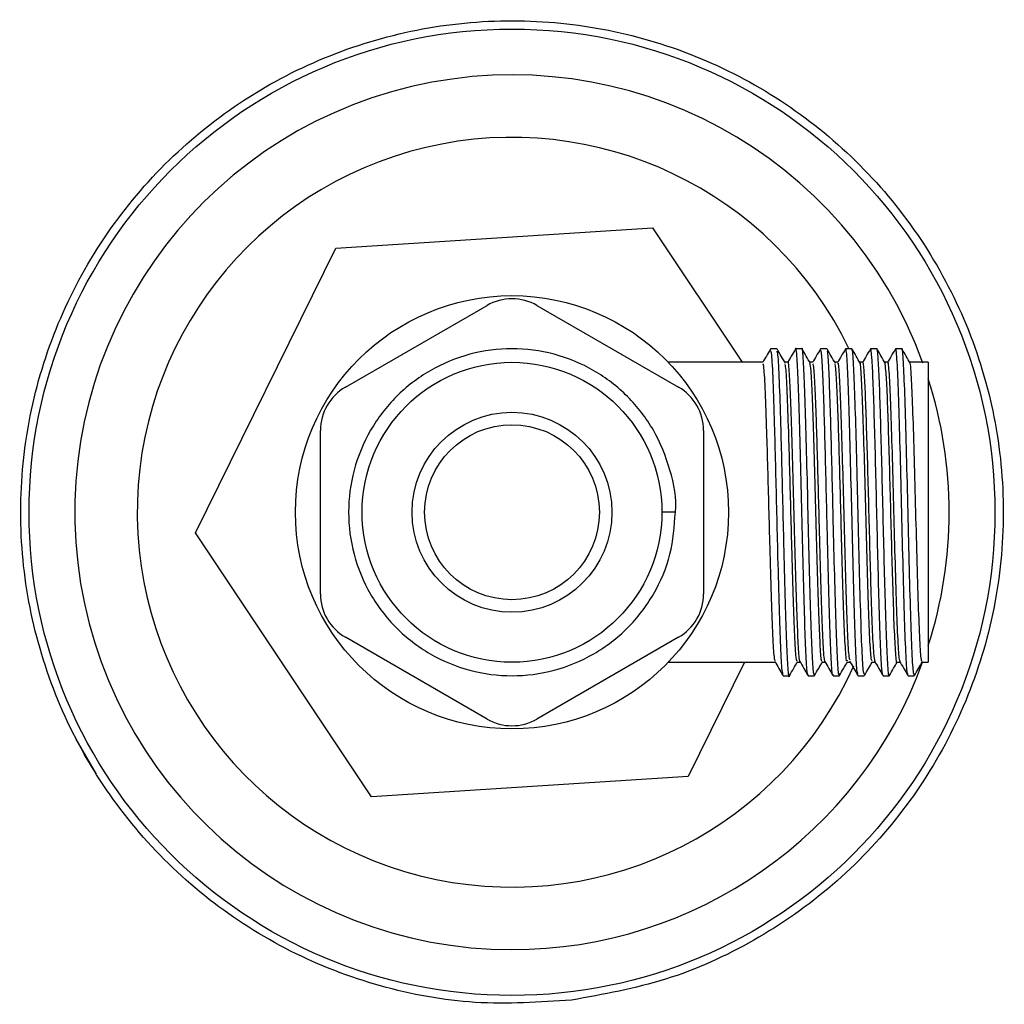
# Model space of a CAD drawing. Units: millimetres. Extents: x 7 to 1452, y 1 to 1040.
# Drawn here: x 564 to 623, y 839 to 898 of the extents above; entities that cross this region are included whole.
import ezdxf

# ---------------------------------------------------------------- set-up
doc = ezdxf.new("R2010")
doc.units = ezdxf.units.MM
doc.header["$LTSCALE"] = 5

msp = doc.modelspace()

# ---------------------------------------------------------------- linework, layer by layer
at = {"color": 7, "linetype": 'Continuous', "lineweight": 25}
for p, q in [((582.915, 884.18), (601.928, 885.408)), ((601.928, 885.408), (607.316, 877.328)), ((574.472, 867.1), (582.915, 884.18)), ((583.485, 875.834), (591.985, 880.741)), ((594.985, 880.741), (603.485, 875.834)), ((609.392, 878.14), (609.017, 878.14)), ((610.892, 878.14), (610.517, 878.14)), ((612.392, 878.14), (612.017, 878.14)), ((613.892, 878.14), (613.517, 878.14)), ((615.392, 878.14), (615.017, 878.14)), ((616.892, 878.14), (616.517, 878.14)), ((608.548, 877.328), (602.866, 877.328)), ((610.048, 877.328), (609.865, 877.328)), ((611.548, 877.328), (611.365, 877.328)), ((613.048, 877.328), (612.865, 877.328)), ((614.548, 877.328), (614.365, 877.328)), ((616.048, 877.328), (615.865, 877.328)), ((618.485, 877.328), (617.365, 877.328)), ((618.485, 877.328), (618.485, 859.328)), ((581.985, 863.421), (581.985, 873.236)), ((604.985, 873.236), (604.985, 863.421)), ((603.297, 868.328), (602.485, 868.328)), ((585.043, 851.248), (574.472, 867.1)), ((591.985, 855.915), (583.485, 860.823)), ((603.485, 860.823), (594.985, 855.915)), ((602.866, 859.328), (609.293, 859.328)), ((607.442, 859.328), (604.056, 852.477)), ((610.61, 859.328), (610.793, 859.328)), ((612.11, 859.328), (612.293, 859.328)), ((613.611, 859.328), (613.793, 859.328)), ((615.11, 859.328), (615.293, 859.328)), ((616.61, 859.328), (616.793, 859.328)), ((618.11, 859.328), (618.485, 859.328)), ((609.767, 858.517), (610.142, 858.517)), ((611.267, 858.517), (611.642, 858.517)), ((612.767, 858.517), (613.142, 858.517)), ((614.267, 858.517), (614.642, 858.517)), ((615.766, 858.517), (616.141, 858.517)), ((617.267, 858.517), (617.642, 858.517)), ((621.108, 858.003), (621.107, 858.004)), ((621.108, 858.003), (621.107, 858.004)), ((604.056, 852.477), (585.043, 851.248))]:
    msp.add_line(p, q, dxfattribs=at)
at = {"color": 7, "linetype": 'Continuous', "lineweight": 25, "flags": 128}
msp.add_lwpolyline([(568.528, 852.6), (567.317, 854.709), (566.803, 855.747)], dxfattribs=at)
at = {"color": 7, "linetype": 'Continuous', "lineweight": 25}
for radius in [29, 13, 9, 6, 5.25]:
    msp.add_circle((593.485, 868.328), radius, dxfattribs=at)
for centre, radius, start, end in [((593.485, 868.328), 26.25, 19.93262, 270), ((593.485, 868.328), 22.5, 25.81317, 335.82028), ((593.485, 878.143), 3, 60, 120), ((593.485, 868.328), 26.25, 342.24721, 17.75279), ((584.985, 873.236), 3, 120, 180), ((601.985, 873.236), 3, 0, 60), ((584.985, 863.421), 3, 180, 240), ((601.985, 863.421), 3, 300, 0), ((593.485, 868.328), 26.25, 270, 339.94896), ((593.485, 858.513), 3, 240, 300)]:
    msp.add_arc(centre, radius, start, end, dxfattribs=at)
msp.add_open_spline([(597.065, 839.046), (598.968, 839.39), (602.774, 840.076), (608.09, 842.493), (612.854, 845.822), (616.871, 850.038), (619.991, 854.95), (622.091, 860.379), (623.093, 866.112), (622.956, 871.931), (621.687, 877.611), (619.334, 882.934), (615.988, 887.697), (611.777, 891.715), (606.863, 894.834), (601.435, 896.934), (595.702, 897.936), (589.883, 897.799), (584.203, 896.53), (578.879, 894.177), (574.117, 890.831), (570.099, 886.62), (566.98, 881.706), (564.879, 876.278), (563.878, 870.545), (564.015, 864.726), (565.284, 859.046), (567.636, 853.722), (570.983, 848.96), (575.193, 844.943), (580.108, 841.819), (585.534, 839.736), (591.275, 838.671), (595.135, 838.921), (597.065, 839.046)], degree=3, dxfattribs=at)
for points, knots in [([(603.297, 868.328), (603.233, 867.477), (603.103, 865.76), (602.073, 863.366), (600.505, 861.312), (598.448, 859.733), (596.055, 858.741), (593.486, 858.405), (590.918, 858.741), (588.523, 859.733), (586.469, 861.311), (584.891, 863.365), (583.899, 865.759), (583.562, 868.327), (583.898, 870.896), (584.889, 873.29), (586.467, 875.344), (588.521, 876.923), (590.915, 877.915), (593.483, 878.252), (596.052, 877.916), (598.447, 876.925), (600.497, 875.347), (602.093, 873.292), (603.02, 870.904), (603.407, 869.172), (603.297, 868.329), (603.297, 868.328)], [0, 0, 0, 0, 0.0414248, 0.0835695, 0.1249944, 0.166419, 0.2085637, 0.2499889, 0.2914132, 0.333558, 0.3749833, 0.4164075, 0.4585522, 0.4999777, 0.5414017, 0.5835464, 0.6249722, 0.666396, 0.7085407, 0.7499666, 0.7913902, 0.8335349, 0.874961, 0.9163845, 0.9585292, 0.9999554, 1, 1, 1, 1]), ([(609.008, 878.133), (608.924, 877.989), (608.769, 877.721), (608.615, 877.452), (608.543, 877.328)], [0, 0, 0, 0, 0.5375322, 1, 1, 1, 1]), ([(609.757, 858.611), (609.736, 858.681), (609.688, 858.841), (609.608, 860.404), (609.532, 862.865), (609.452, 865.757), (609.385, 868.625), (609.322, 871.236), (609.247, 873.924), (609.173, 876.328), (609.089, 877.931), (609.039, 878.001), (609.017, 878.032)], [0, 0, 0, 0, 0.088003, 0.198498, 0.306874, 0.417589, 0.503076, 0.589172, 0.676381, 0.79193, 0.909703, 1, 1, 1, 1]), ([(609.904, 877.261), (609.821, 877.406), (609.653, 877.696), (609.486, 877.986), (609.402, 878.131)], [0, 0, 0, 0, 0.499984, 1, 1, 1, 1]), ([(610.151, 858.549), (610.15, 858.539), (610.122, 858.306), (610.068, 858.893), (609.983, 860.362), (609.907, 862.877), (609.827, 865.754), (609.76, 868.625), (609.697, 871.235), (609.622, 873.926), (609.548, 876.321), (609.467, 877.879), (609.421, 877.956), (609.403, 877.987)], [0, 0, 0, 0, 0.004911, 0.11277, 0.222052, 0.329238, 0.438738, 0.523287, 0.608438, 0.69469, 0.80897, 0.92545, 1, 1, 1, 1]), ([(610.506, 878.131), (610.423, 877.987), (610.269, 877.719), (610.114, 877.452), (610.043, 877.328)], [0, 0, 0, 0, 0.538858, 1, 1, 1, 1]), ([(611.257, 858.602), (611.25, 858.595), (611.218, 858.559), (611.156, 859.415), (611.079, 861.251), (611.003, 863.886), (610.921, 867.01), (610.846, 870.354), (610.76, 873.49), (610.683, 876.084), (610.599, 877.65), (610.545, 878.319), (610.517, 878.134), (610.517, 878.131)], [0, 0, 0, 0, 0.029052, 0.134784, 0.239373, 0.343938, 0.449681, 0.558266, 0.669204, 0.777936, 0.888454, 0.99812, 1, 1, 1, 1]), ([(611.642, 858.602), (611.631, 858.586), (611.596, 858.534), (611.531, 859.406), (611.454, 861.253), (611.378, 863.885), (611.296, 867.01), (611.221, 870.354), (611.135, 873.49), (611.058, 876.084), (610.974, 877.65), (610.92, 878.319), (610.892, 878.134), (610.892, 878.131)], [0, 0, 0, 0, 0.042288, 0.146572, 0.249727, 0.35286, 0.457153, 0.56425, 0.673668, 0.78091, 0.889914, 0.998076, 1, 1, 1, 1]), ([(611.403, 877.263), (611.319, 877.408), (611.152, 877.698), (610.984, 877.988), (610.9, 878.133)], [0, 0, 0, 0, 0.499983, 1, 1, 1, 1]), ([(612.008, 878.133), (611.924, 877.988), (611.769, 877.72), (611.614, 877.452), (611.543, 877.328)], [0, 0, 0, 0, 0.53766, 1, 1, 1, 1]), ([(612.758, 858.619), (612.752, 858.599), (612.72, 858.486), (612.657, 859.395), (612.577, 861.303), (612.497, 864.106), (612.418, 867.134), (612.353, 870.019), (612.286, 872.543), (612.217, 874.931), (612.148, 876.869), (612.075, 878.031), (612.033, 878.029), (612.017, 878.028)], [0, 0, 0, 0, 0.023923, 0.134267, 0.243474, 0.35289, 0.463119, 0.548179, 0.635211, 0.721709, 0.825304, 0.931009, 1, 1, 1, 1]), ([(612.904, 877.261), (612.821, 877.406), (612.653, 877.696), (612.485, 877.986), (612.402, 878.131)], [0, 0, 0, 0, 0.499984, 1, 1, 1, 1]), ([(613.142, 858.64), (613.133, 858.606), (613.098, 858.468), (613.032, 859.385), (612.952, 861.306), (612.872, 864.105), (612.793, 867.134), (612.728, 870.019), (612.661, 872.542), (612.592, 874.933), (612.523, 876.862), (612.454, 877.992), (612.415, 878.002), (612.402, 878.005)], [0, 0, 0, 0, 0.036233, 0.146823, 0.256273, 0.365933, 0.476408, 0.561657, 0.648882, 0.735573, 0.839399, 0.945339, 1, 1, 1, 1]), ([(613.507, 878.131), (613.423, 877.987), (613.269, 877.719), (613.114, 877.452), (613.043, 877.328)], [0, 0, 0, 0, 0.538549, 1, 1, 1, 1]), ([(614.256, 858.652), (614.238, 858.686), (614.193, 858.772), (614.116, 860.216), (614.038, 862.637), (613.951, 865.759), (613.873, 869.189), (613.788, 872.505), (613.706, 875.354), (613.625, 877.293), (613.559, 878.206), (613.524, 878.055), (613.516, 878.02)], [0, 0, 0, 0, 0.074262, 0.186778, 0.296975, 0.409537, 0.519999, 0.632097, 0.743458, 0.8546, 0.966827, 1, 1, 1, 1]), ([(614.641, 858.607), (614.62, 858.642), (614.572, 858.722), (614.491, 860.21), (614.413, 862.639), (614.326, 865.758), (614.248, 869.189), (614.163, 872.505), (614.081, 875.354), (614, 877.293), (613.934, 878.206), (613.899, 878.055), (613.891, 878.02)], [0, 0, 0, 0, 0.087558, 0.198452, 0.307061, 0.417999, 0.52687, 0.637351, 0.747107, 0.856646, 0.967255, 1, 1, 1, 1]), ([(614.403, 877.264), (614.319, 877.408), (614.152, 877.698), (613.984, 877.988), (613.9, 878.133)], [0, 0, 0, 0, 0.499984, 1, 1, 1, 1]), ([(615.007, 878.132), (614.924, 877.988), (614.769, 877.72), (614.614, 877.452), (614.543, 877.328)], [0, 0, 0, 0, 0.537772, 1, 1, 1, 1]), ([(615.758, 858.564), (615.733, 858.682), (615.681, 858.927), (615.599, 860.662), (615.525, 863.109), (615.448, 865.924), (615.382, 868.785), (615.312, 871.611), (615.239, 874.192), (615.172, 876.328), (615.096, 877.676), (615.045, 878.248), (615.019, 878.113), (615.017, 878.1)], [0, 0, 0, 0, 0.101384, 0.212098, 0.321128, 0.415673, 0.508327, 0.601909, 0.696269, 0.792945, 0.891707, 0.989643, 1, 1, 1, 1]), ([(616.152, 858.604), (616.148, 858.571), (616.116, 858.339), (616.058, 859.008), (615.974, 860.628), (615.9, 863.117), (615.823, 865.922), (615.757, 868.786), (615.687, 871.611), (615.614, 874.192), (615.547, 876.328), (615.471, 877.676), (615.42, 878.248), (615.394, 878.113), (615.392, 878.1)], [0, 0, 0, 0, 0.017695, 0.124799, 0.232619, 0.338801, 0.430875, 0.521109, 0.612246, 0.704139, 0.79829, 0.894471, 0.989848, 1, 1, 1, 1]), ([(615.904, 877.261), (615.82, 877.406), (615.653, 877.696), (615.485, 877.986), (615.402, 878.131)], [0, 0, 0, 0, 0.499984, 1, 1, 1, 1]), ([(616.507, 878.132), (616.424, 877.988), (616.269, 877.72), (616.114, 877.452), (616.043, 877.328)], [0, 0, 0, 0, 0.538109, 1, 1, 1, 1]), ([(617.256, 858.597), (617.241, 858.631), (617.199, 858.731), (617.123, 860.028), (617.043, 862.483), (616.953, 865.697), (616.872, 869.251), (616.783, 872.673), (616.7, 875.577), (616.614, 877.475), (616.552, 878.243), (616.52, 878.103), (616.516, 878.086)], [0, 0, 0, 0, 0.0606767, 0.1771792, 0.2912769, 0.4077151, 0.522065, 0.6381451, 0.7530943, 0.8685279, 0.9842627, 1, 1, 1, 1]), ([(617.642, 858.552), (617.624, 858.59), (617.578, 858.687), (617.498, 860.022), (617.418, 862.485), (617.328, 865.697), (617.247, 869.251), (617.158, 872.673), (617.075, 875.577), (616.989, 877.475), (616.927, 878.243), (616.895, 878.103), (616.891, 878.086)], [0, 0, 0, 0, 0.0743333, 0.189134, 0.301565, 0.4163023, 0.5289817, 0.6433661, 0.7566363, 0.8703836, 0.9844277, 1, 1, 1, 1]), ([(617.403, 877.263), (617.319, 877.408), (617.152, 877.698), (616.984, 877.988), (616.9, 878.133)], [0, 0, 0, 0, 0.499984, 1, 1, 1, 1]), ([(610.787, 859.407), (610.78, 859.401), (610.749, 859.369), (610.687, 860.153), (610.611, 861.836), (610.534, 864.253), (610.452, 867.119), (610.377, 870.186), (610.291, 873.063), (610.214, 875.442), (610.13, 876.879), (610.076, 877.493), (610.048, 877.322), (610.048, 877.319)], [0, 0, 0, 0, 0.0278654, 0.1336983, 0.2383866, 0.3430515, 0.4488943, 0.5575828, 0.668626, 0.7774616, 0.8880849, 0.9978545, 1, 1, 1, 1]), ([(615.288, 859.379), (615.263, 859.485), (615.212, 859.709), (615.13, 861.297), (615.056, 863.541), (614.979, 866.123), (614.913, 868.747), (614.843, 871.339), (614.77, 873.707), (614.703, 875.666), (614.628, 876.903), (614.577, 877.427), (614.55, 877.303), (614.548, 877.291)], [0, 0, 0, 0, 0.100238, 0.211064, 0.320205, 0.414846, 0.507595, 0.601272, 0.695727, 0.792501, 0.891364, 0.989399, 1, 1, 1, 1]), ([(616.786, 859.4), (616.771, 859.438), (616.729, 859.545), (616.652, 860.758), (616.572, 863.024), (616.482, 865.974), (616.402, 869.228), (616.313, 872.353), (616.23, 875.008), (616.145, 876.709), (616.083, 877.473), (616.051, 877.283), (616.048, 877.261)], [0, 0, 0, 0, 0.062497, 0.178861, 0.292824, 0.409156, 0.523342, 0.639334, 0.754108, 0.869458, 0.985039, 1, 1, 1, 1]), ([(618.11, 859.352), (618.092, 859.395), (618.045, 859.499), (617.965, 860.751), (617.885, 863.025), (617.795, 865.973), (617.714, 869.229), (617.626, 872.351), (617.543, 875.013), (617.457, 876.693), (617.399, 877.467), (617.37, 877.314), (617.37, 877.312)], [0, 0, 0, 0, 0.0781382, 0.1942109, 0.3078882, 0.4239286, 0.5378284, 0.6535298, 0.7680165, 0.8830774, 0.9983689, 1, 1, 1, 1]), ([(609.288, 859.418), (609.267, 859.482), (609.219, 859.628), (609.14, 861.06), (609.063, 863.317), (608.983, 865.969), (608.916, 868.6), (608.853, 870.995), (608.779, 873.456), (608.704, 875.655), (608.62, 877.129), (608.57, 877.202), (608.548, 877.234)], [0, 0, 0, 0, 0.087324, 0.197917, 0.306389, 0.417203, 0.502766, 0.588938, 0.676225, 0.791286, 0.90856, 1, 1, 1, 1]), ([(610.61, 859.365), (610.586, 859.435), (610.535, 859.582), (610.452, 861.055), (610.376, 863.318), (610.296, 865.969), (610.229, 868.6), (610.166, 870.995), (610.091, 873.457), (610.017, 875.649), (609.937, 877.078), (609.89, 877.158), (609.872, 877.189)], [0, 0, 0, 0, 0.100868, 0.211717, 0.32044, 0.43151, 0.517272, 0.603644, 0.691132, 0.80646, 0.924006, 1, 1, 1, 1]), ([(612.11, 859.406), (612.1, 859.393), (612.065, 859.344), (611.999, 860.144), (611.923, 861.839), (611.847, 864.252), (611.765, 867.12), (611.689, 870.184), (611.603, 873.073), (611.526, 875.406), (611.445, 876.96), (611.394, 877.173), (611.37, 877.272)], [0, 0, 0, 0, 0.043015, 0.14868, 0.253202, 0.3577, 0.463375, 0.571891, 0.682758, 0.79142, 0.901868, 1, 1, 1, 1]), ([(612.288, 859.42), (612.283, 859.403), (612.251, 859.302), (612.188, 860.136), (612.109, 861.884), (612.028, 864.456), (611.95, 867.233), (611.884, 869.879), (611.818, 872.194), (611.749, 874.385), (611.679, 876.162), (611.606, 877.228), (611.565, 877.226), (611.548, 877.226)], [0, 0, 0, 0, 0.022626, 0.133119, 0.242473, 0.352036, 0.462415, 0.547589, 0.634738, 0.721353, 0.825087, 0.930935, 1, 1, 1, 1]), ([(613.611, 859.441), (613.602, 859.41), (613.567, 859.284), (613.501, 860.125), (613.421, 861.887), (613.34, 864.455), (613.262, 867.233), (613.197, 869.88), (613.13, 872.194), (613.061, 874.386), (612.991, 876.156), (612.923, 877.19), (612.885, 877.199), (612.872, 877.203)], [0, 0, 0, 0, 0.036141, 0.146858, 0.256434, 0.366219, 0.476821, 0.562168, 0.649494, 0.736284, 0.840228, 0.946291, 1, 1, 1, 1]), ([(613.786, 859.456), (613.769, 859.487), (613.724, 859.565), (613.647, 860.887), (613.57, 863.108), (613.483, 865.972), (613.404, 869.117), (613.319, 872.159), (613.237, 874.773), (613.156, 876.551), (613.09, 877.388), (613.056, 877.25), (613.048, 877.219)], [0, 0, 0, 0, 0.073488, 0.186115, 0.296419, 0.409091, 0.519662, 0.631869, 0.743339, 0.85459, 0.966927, 1, 1, 1, 1]), ([(615.11, 859.411), (615.089, 859.444), (615.041, 859.517), (614.96, 860.881), (614.882, 863.11), (614.795, 865.971), (614.717, 869.118), (614.632, 872.158), (614.55, 874.776), (614.469, 876.539), (614.406, 877.372), (614.375, 877.261), (614.37, 877.244)], [0, 0, 0, 0, 0.088735, 0.201143, 0.311233, 0.423687, 0.534043, 0.646033, 0.757286, 0.868321, 0.98044, 1, 1, 1, 1]), ([(616.61, 859.345), (616.61, 859.34), (616.582, 859.168), (616.527, 859.795), (616.442, 861.261), (616.369, 863.549), (616.292, 866.121), (616.225, 868.748), (616.156, 871.337), (616.083, 873.713), (616.016, 875.642), (615.941, 876.974), (615.894, 877.193), (615.871, 877.3)], [0, 0, 0, 0, 0.003713, 0.113985, 0.224995, 0.334318, 0.429116, 0.522018, 0.615851, 0.710464, 0.807398, 0.906426, 1, 1, 1, 1]), ([(609.258, 859.388), (609.342, 859.244), (609.508, 858.956), (609.675, 858.668), (609.758, 858.524)], [0, 0, 0, 0, 0.499984, 1, 1, 1, 1]), ([(610.151, 858.525), (610.235, 858.67), (610.39, 858.938), (610.544, 859.206), (610.615, 859.328)], [0, 0, 0, 0, 0.541311, 1, 1, 1, 1]), ([(610.757, 859.39), (610.84, 859.246), (611.007, 858.958), (611.174, 858.67), (611.257, 858.526)], [0, 0, 0, 0, 0.499984, 1, 1, 1, 1]), ([(611.651, 858.525), (611.735, 858.669), (611.889, 858.937), (612.044, 859.205), (612.115, 859.328)], [0, 0, 0, 0, 0.5410116, 1, 1, 1, 1]), ([(612.258, 859.388), (612.342, 859.244), (612.508, 858.956), (612.675, 858.668), (612.758, 858.524)], [0, 0, 0, 0, 0.499984, 1, 1, 1, 1]), ([(613.151, 858.526), (613.235, 858.671), (613.39, 858.938), (613.545, 859.206), (613.615, 859.328)], [0, 0, 0, 0, 0.541703, 1, 1, 1, 1]), ([(613.757, 859.391), (613.84, 859.246), (614.007, 858.958), (614.173, 858.67), (614.257, 858.526)], [0, 0, 0, 0, 0.499984, 1, 1, 1, 1]), ([(614.651, 858.524), (614.735, 858.669), (614.889, 858.937), (615.044, 859.205), (615.115, 859.328)], [0, 0, 0, 0, 0.540919, 1, 1, 1, 1]), ([(615.258, 859.388), (615.342, 859.244), (615.508, 858.956), (615.675, 858.668), (615.758, 858.524)], [0, 0, 0, 0, 0.499983, 1, 1, 1, 1]), ([(616.152, 858.526), (616.235, 858.671), (616.39, 858.938), (616.545, 859.206), (616.615, 859.328)], [0, 0, 0, 0, 0.5419995, 1, 1, 1, 1]), ([(616.757, 859.391), (616.84, 859.247), (617.007, 858.959), (617.173, 858.67), (617.256, 858.526)], [0, 0, 0, 0, 0.499984, 1, 1, 1, 1]), ([(617.651, 858.524), (617.734, 858.669), (617.889, 858.937), (618.044, 859.205), (618.115, 859.328)], [0, 0, 0, 0, 0.540812, 1, 1, 1, 1])]:
    msp.add_open_spline(points, degree=3, knots=knots, dxfattribs=at)

doc.saveas('drawing.dxf')
